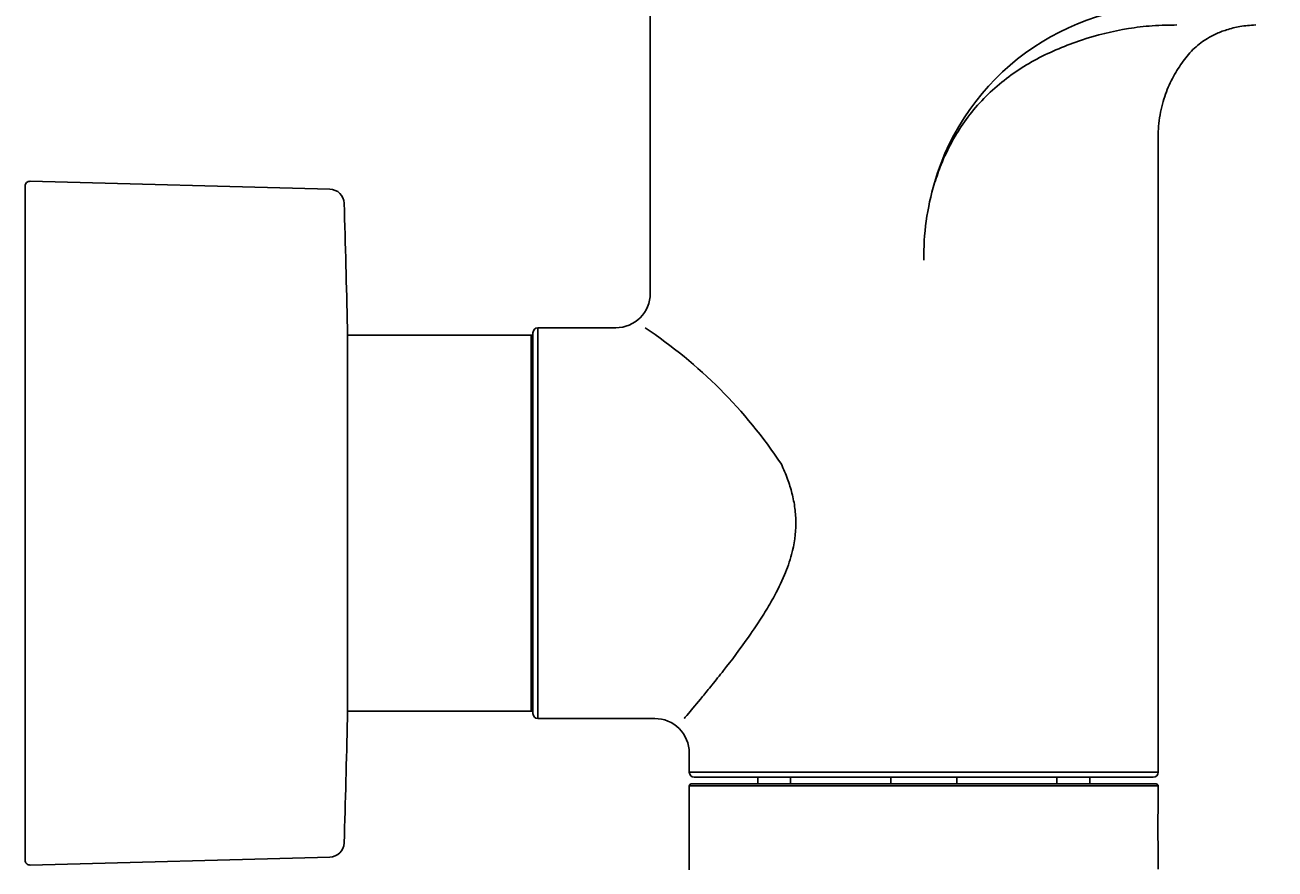
# Model space of a CAD drawing. Units: millimetres. Extents: x 7 to 203, y 4 to 291.
# Drawn here: x 54 to 86, y 187 to 209 of the extents above; entities that cross this region are included whole.
import ezdxf
from ezdxf.enums import TextEntityAlignment as Align

# ---------------------------------------------------------------- set-up
doc = ezdxf.new("R2010")
doc.units = ezdxf.units.MM
for name, color, linetype in [('Layer2', 7, 'Continuous'), ('Layer3', 7, 'Continuous'), ('Layer5', 7, 'Continuous')]:
    doc.layers.add(name, color=color, linetype=linetype)
doc.styles.add('SEACAD_Arial', font='arial.ttf')
doc.dimstyles.get("Standard").update_dxf_attribs({"dimtxt": 0.18, "dimasz": 0.18, "dimexe": 0.18, "dimexo": 0.0625, "dimgap": 0.09, "dimtad": 0, "dimtih": 1, "dimtoh": 1, "dimdec": 4, "dimzin": 0, "dimdsep": 46, "dimtxsty": 'Standard', "dimcen": 0.09, "dimadec": 0, "dimazin": 0, "dimtfac": 1, "dimtdec": 4, "dimtofl": 0, "dimtmove": 0, "dimatfit": 3, "dimfxl": 0, "dimtolj": 1, "dimtzin": 0, "dimarcsym": 0})

# ---------------------------------------------------------------- blocks, each defined once
blk = doc.blocks.new('DMBLK14')
at = {"layer": 'Layer3', "linetype": 'Continuous'}
for points in [[(122.623, 248.714), (121.623, 254.714), (120.623, 248.714)], [(122.623, 181.226), (120.623, 181.226), (121.623, 175.226)]]:
    blk.add_hatch(color=7, dxfattribs=at).paths.add_polyline_path(points)
at = {"layer": 'Layer3', "color": 7, "linetype": 'Continuous'}
for p, q in [((82.921, 254.714), (124.623, 254.714)), ((121.623, 254.714), (121.623, 220.07)), ((121.623, 209.87), (121.623, 175.226)), ((82.796, 175.226), (124.623, 175.226))]:
    blk.add_line(p, q, dxfattribs=at)
at = {"layer": 'Layer3', "color": 7, "linetype": 'Continuous', "style": 'SEACAD_Arial'}
blk.add_text('318', height=6, dxfattribs=at).set_placement((114.579, 217.97), align=Align.TOP_LEFT)

msp = doc.modelspace()

# ---------------------------------------------------------------- linework, layer by layer
at = {"layer": 'Layer2', "color": 7, "linetype": 'Continuous'}
for p, q in [((54.17079, 204.77648), (54.17079, 187.52648)), ((61.97173, 204.70052), (54.29906, 204.90144)), ((62.42078, 201.15148), (62.42078, 191.15148)), ((54.29906, 187.40152), (61.97173, 187.60244))]:
    msp.add_line(p, q, dxfattribs=at)
for centre, radius, start, end in [((54.29579, 204.77648), 0.125, 88.5, 180), ((61.96192, 204.32565), 0.375, 1.876531, 88.5), ((-187.52921, 196.15148), 250, 1.145992, 1.8765314), ((-187.52921, 196.15148), 250, 358.1234686, 358.854008), ((61.96192, 187.97731), 0.375, 271.5, 358.123469), ((54.29579, 187.52648), 0.125, 180, 271.5)]:
    msp.add_arc(centre, radius, start, end, dxfattribs=at)
at = {"layer": 'Layer5', "color": 7, "linetype": 'Continuous'}
for p, q in [((70.17208, 227.7676), (70.17208, 202.03533)), ((83.1709, 189.77648), (83.1709, 206.01085)), ((67.1209, 200.96398), (62.42078, 200.96398)), ((67.1209, 191.33898), (67.1209, 200.96398)), ((67.1709, 191.27648), (67.1709, 201.02649)), ((67.2959, 201.15149), (67.2959, 191.15148)), ((69.2883, 201.15149), (67.2959, 201.15149)), ((62.42078, 191.33898), (67.1209, 191.33898)), ((67.2959, 191.15148), (70.28744, 191.15148)), ((71.17089, 190.26811), (71.17089, 189.77648)), ((71.17089, 189.77648), (83.1709, 189.77648)), ((83.17091, 189.42648), (71.1709, 189.42648)), ((71.1709, 189.42648), (71.1709, 187.27712)), ((71.2209, 189.47648), (83.12091, 189.47648)), ((83.0459, 189.65148), (71.29589, 189.65148)), ((72.9209, 189.65148), (72.9209, 189.47648)), ((73.76503, 189.47648), (73.76503, 189.65148)), ((76.32677, 189.65148), (76.32677, 189.47648)), ((78.01503, 189.47648), (78.01503, 189.65148)), ((80.57677, 189.65148), (80.57677, 189.47648)), ((81.4209, 189.47648), (81.4209, 189.65148)), ((83.17091, 188.7569), (83.17091, 189.42648)), ((83.17091, 187.29936), (83.17091, 187.97587))]:
    msp.add_line(p, q, dxfattribs=at)
for centre, radius, start, end in [((83.50035, 203.09486), 6.30844, 88.626196, 163.728191), ((84.11186, 202.93184), 6.94114, 163.850796, 180.419342), ((69.2882, 202.03537), 0.88388, 270, 360), ((67.1209, 200.91398), 0.05, 0, 90), ((67.2959, 201.02649), 0.125, 90, 180), ((63.16355, 190.78921), 12.43533, 33.553263, 56.438473), ((67.1209, 191.38898), 0.05, 270, 0), ((67.2959, 191.27648), 0.125, 180, 270), ((70.28701, 190.26759), 0.88388, 0, 90.000002), ((71.29589, 189.77648), 0.125, 180, 270), ((83.0459, 189.77648), 0.125, 270, 0), ((71.2209, 189.42648), 0.05, 90, 180), ((83.12091, 189.42648), 0.05, 0, 90), ((89.69069, 188.36639), 6.53147, 176.572272, 183.427727)]:
    msp.add_arc(centre, radius, start, end, dxfattribs=at)
for points, knots in [([(83.6516, 208.90148), (83.55268, 208.90085), (83.33994, 208.89948), (82.92461, 208.8788), (82.19923, 208.79399), (81.39802, 208.59139), (80.62408, 208.30352), (79.87789, 207.95305), (79.01398, 207.37374), (78.31892, 206.61253), (77.87682, 205.90948), (77.66461, 205.46054), (77.52737, 205.0992), (77.47719, 204.94179), (77.44461, 204.86245)], [0, 0, 0, 0, 0.03731027, 0.08020605, 0.15698957, 0.31333599, 0.39215267, 0.47022459, 0.62536598, 0.7813232, 0.85441755, 0.93776387, 0.96786933, 1, 1, 1, 1]), ([(83.17081, 206.02764), (83.17218, 206.13103), (83.17606, 206.30145), (83.21205, 206.59468), (83.27334, 206.869), (83.3791, 207.20612), (83.55348, 207.591), (83.76239, 207.91795), (83.93837, 208.14588), (84.09337, 208.30899), (84.26002, 208.44847), (84.44268, 208.56945), (84.65774, 208.68201), (84.93294, 208.78902), (85.28372, 208.87765), (85.51956, 208.89327), (85.66849, 208.90148)], [0, 0, 0, 0, 0.07414525, 0.14385605, 0.20900896, 0.26960601, 0.38147676, 0.4908033, 0.54512724, 0.59556586, 0.64332001, 0.68959276, 0.74447732, 0.81586309, 0.90191594, 1, 1, 1, 1]), ([(71.03701, 191.15148), (71.03701, 191.15148), (71.03728, 191.15181), (71.12554, 191.25173), (71.42153, 191.60566), (71.75459, 192.01039), (72.13743, 192.49062), (72.59951, 193.09614), (73.03328, 193.74677), (73.35183, 194.27631), (73.60293, 194.78508), (73.83156, 195.42017), (73.91658, 196.00892), (73.88093, 196.537), (73.8066, 196.91539), (73.68776, 197.2953), (73.58236, 197.53569), (73.52681, 197.66237)], [0, 0, 0, 0, 0.00086952, 0.11813253, 0.24431795, 0.30584607, 0.37369544, 0.50523312, 0.58409112, 0.63610875, 0.70419458, 0.76102108, 0.84154901, 0.8794234, 0.91883741, 0.95722671, 1, 1, 1, 1])]:
    msp.add_open_spline(points, degree=3, knots=knots, dxfattribs=at)
msp.add_open_spline([(83.17076, 206.02817), (83.17082, 206.02244), (83.17085, 206.01671), (83.17085, 206.01099)], degree=3, dxfattribs=at)

# ---------------------------------------------------------------- dimensions: what is measured, and where the dimension line sits
at = {"layer": 'Layer3', "color": 7, "linetype": 'Continuous'}
dim = msp.add_linear_dim(base=(121.62274, 254.71398), p1=(82.92091, 254.71398), p2=(82.79591, 175.22648), angle=269.909898, text='\\A1;<>', dimstyle='Standard', dxfattribs=at)
dim.commit()
dim.dimension.update_dxf_attribs({"geometry": 'DMBLK14', "text_midpoint": (121.62274, 214.97023), "dimtype": 161})

doc.saveas('drawing.dxf')
